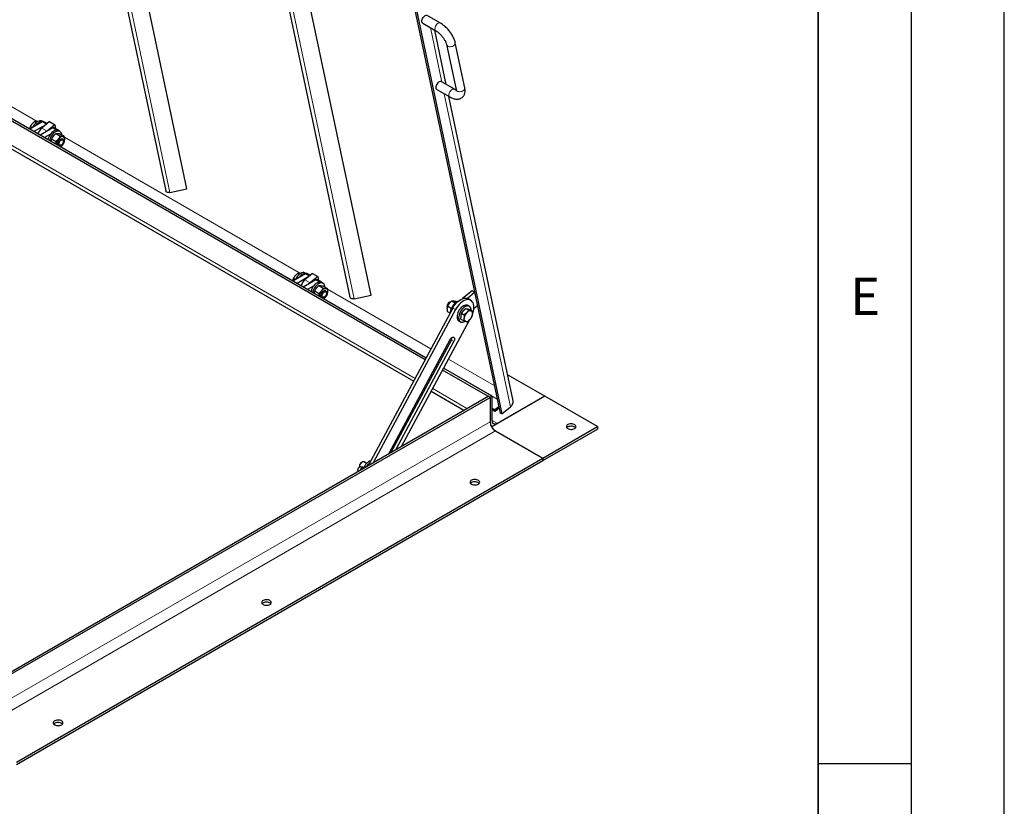
# Model space of a CAD drawing. Units: millimetres. Extents: x 0 to 594, y 0 to 420.
# Drawn here: x 541 to 594, y 158 to 200 of the extents above; entities that cross this region are included whole.
import ezdxf

# ---------------------------------------------------------------- set-up
doc = ezdxf.new("R2010")
doc.units = ezdxf.units.MM
doc.layers.add('LINIEN-DICK', color=7, linetype='Continuous', lineweight=35)
doc.layers.add('LINIEN-DÜNN', color=7, linetype='Continuous')
doc.layers.add('VORLAGE_TEXT', color=7, linetype='Continuous')
doc.styles.add('SLDTEXTSTYLE0', font='TXT', dxfattribs={"width": 0.605})

msp = doc.modelspace()

# ---------------------------------------------------------------- linework, layer by layer
at = {"color": 7, "linetype": 'Continuous', "lineweight": 25}
for p, q in [((550.06802, 190.8799), (544.43449, 217.53227)), ((543.29757, 217.4186), (548.92839, 190.77905)), ((553.19435, 211.71657), (558.82788, 185.0642)), ((559.96752, 185.16504), (554.33399, 211.81741)), ((560.67777, 208.27578), (566.90051, 178.83586)), ((560.76262, 208.2268), (566.98536, 178.78688)), ((563.68801, 199.78957), (562.9809, 200.19778)), ((562.86783, 181.6906), (531.67221, 199.69945)), ((562.92139, 181.7903), (531.68635, 199.82191)), ((562.74092, 199.78207), (563.44803, 199.37387)), ((564.00535, 196.48469), (563.38724, 199.40896)), ((531.21555, 198.46718), (562.25448, 180.54878)), ((564.01914, 198.63664), (564.53019, 196.21887)), ((564.99981, 196.31813), (564.48876, 198.7359)), ((564.43955, 196.23403), (563.73244, 196.64223)), ((563.49246, 196.22653), (564.19957, 195.81832)), ((567.59627, 179.49594), (564.13878, 195.85342)), ((542.29295, 194.4826), (541.61413, 194.09072)), ((542.4774, 194.32782), (541.8404, 193.9601)), ((541.9677, 194.44953), (541.87759, 194.50154)), ((542.67698, 194.49317), (542.26241, 194.14971)), ((542.32505, 194.49576), (542.27838, 194.5227)), ((542.55024, 194.38817), (542.37295, 194.49052)), ((542.95982, 194.32989), (542.54525, 193.98642)), ((542.67698, 194.49317), (542.95982, 194.32989)), ((542.95982, 194.32989), (543.00271, 194.12696)), ((541.8404, 193.9601), (541.61413, 194.09072)), ((541.74475, 194.16612), (541.65131, 194.22006)), ((542.85864, 194.15603), (542.17982, 193.76416)), ((542.40609, 193.63353), (542.17982, 193.76416)), ((542.72759, 193.81913), (542.40609, 193.63353)), ((542.54525, 193.98642), (542.51087, 193.95527)), ((543.16491, 194.03333), (542.93863, 194.16396)), ((543.24855, 193.7101), (543.02027, 193.84189)), ((543.24004, 193.96754), (543.15519, 194.01653)), ((543.47482, 193.68987), (543.24654, 193.82165)), ((543.02228, 193.42862), (542.794, 193.5604)), ((543.16877, 193.22351), (543.18778, 193.21254)), ((543.28779, 193.22245), (543.31121, 193.23598)), ((543.38776, 193.55896), (543.36875, 193.56993)), ((543.42919, 193.44035), (543.42919, 193.46739)), ((549.15258, 190.68604), (550.06802, 190.8799)), ((556.43509, 186.31852), (555.75627, 185.92664)), ((556.10983, 186.28544), (556.01972, 186.33746)), ((556.81911, 186.32909), (556.40454, 185.98563)), ((556.46718, 186.33168), (556.42051, 186.35862)), ((556.69237, 186.22409), (556.51508, 186.32644)), ((556.81911, 186.32909), (557.10195, 186.16581)), ((555.98254, 185.79601), (555.75627, 185.92664)), ((555.88688, 186.00204), (555.79345, 186.05598)), ((556.61953, 186.16374), (555.98254, 185.79601)), ((557.00077, 185.99195), (556.32195, 185.60008)), ((556.68739, 185.82234), (556.653, 185.79119)), ((557.10195, 186.16581), (556.68739, 185.82234)), ((557.30704, 185.86925), (557.08077, 185.99987)), ((557.10195, 186.16581), (557.14485, 185.96288)), ((557.38218, 185.80346), (557.29732, 185.85245)), ((556.54823, 185.46945), (556.32195, 185.60008)), ((556.86973, 185.65505), (556.54823, 185.46945)), ((556.93613, 185.39632), (557.16441, 185.26454)), ((557.16241, 185.67781), (557.39069, 185.54602)), ((557.38868, 185.65757), (557.61696, 185.52579)), ((557.5299, 185.39488), (557.51089, 185.40585)), ((557.57132, 185.27627), (557.57132, 185.30331)), ((565.39587, 185.40357), (564.8859, 184.98107)), ((565.5307, 185.31647), (565.13965, 184.99249)), ((565.52847, 185.32702), (565.39587, 185.40357)), ((557.3109, 185.05943), (557.32991, 185.04846)), ((557.42993, 185.05837), (557.45334, 185.07189)), ((559.05208, 184.97118), (559.96752, 185.16504)), ((564.18445, 184.78844), (564.16103, 184.77491)), ((564.30854, 184.85523), (564.48633, 184.75259)), ((564.53482, 184.835), (564.57498, 184.81182)), ((565.16153, 184.98354), (565.18328, 184.97228)), ((565.3247, 184.89064), (565.18328, 184.97228)), ((564.36265, 184.47336), (559.82756, 176.03083)), ((564.50408, 184.39172), (560.09612, 176.18586)), ((564.04305, 184.57054), (564.04305, 184.5435)), ((564.08227, 184.57375), (564.27402, 184.46305)), ((564.08227, 184.27203), (564.21374, 184.19614)), ((564.80224, 184.04387), (564.81941, 184.20333)), ((564.81941, 184.20333), (564.94015, 184.33063)), ((564.81941, 184.20333), (564.96325, 184.12029)), ((564.94015, 184.33063), (565.06089, 184.45794)), ((565.06089, 184.45794), (565.20473, 184.3749)), ((565.06089, 184.45794), (565.16446, 184.42579)), ((565.16446, 184.42579), (565.26803, 184.39363)), ((565.24956, 184.56452), (565.16471, 184.6135)), ((565.17613, 184.42216), (565.16957, 184.42595)), ((565.26803, 184.39363), (565.41187, 184.3106)), ((565.48638, 184.44411), (565.68101, 184.60536)), ((561.61757, 177.06417), (565.24952, 183.82543)), ((564.68475, 183.7821), (564.7696, 183.73311)), ((564.78507, 183.8844), (564.80224, 184.04387)), ((564.78507, 183.8844), (564.92891, 183.80137)), ((564.19984, 182.77506), (560.9139, 176.65796)), ((561.04472, 176.73348), (564.27926, 182.7549)), ((561.31328, 176.88851), (564.42068, 182.67326)), ((564.41007, 182.89776), (564.39955, 182.90261)), ((563.50878, 181.32058), (563.43989, 181.36035)), ((563.56234, 181.42029), (563.49345, 181.46006)), ((566.36287, 179.67295), (563.81044, 181.14644)), ((566.47601, 179.73827), (563.864, 181.24614)), ((569.30443, 179.738), (567.30059, 180.89479)), ((562.82654, 180.21854), (562.89543, 180.17877)), ((563.19709, 180.00463), (564.95411, 178.99032)), ((537.96546, 163.4101), (566.24973, 179.73827)), ((538.0786, 163.34479), (566.36287, 179.67295)), ((566.36287, 179.67295), (566.24973, 179.73827)), ((566.47601, 179.73827), (566.36287, 179.67295)), ((566.36287, 179.67295), (566.36287, 178.36649)), ((569.30443, 179.738), (566.44572, 178.0877)), ((566.47601, 178.4318), (566.47601, 179.73827)), ((569.30443, 179.738), (566.75885, 178.26847)), ((572.13286, 178.10519), (569.30443, 179.738)), ((566.61767, 178.99914), (566.47601, 179.08092)), ((566.6357, 178.91381), (566.47601, 179.006)), ((566.82899, 179.17422), (566.61767, 178.99914)), ((566.6357, 178.91381), (566.61767, 178.99914)), ((566.84703, 179.08889), (566.6357, 178.91381)), ((566.98536, 178.78688), (567.45521, 179.17614)), ((566.98536, 178.78688), (566.90051, 178.83586)), ((566.4153, 178.1468), (566.47887, 178.1101)), ((566.64571, 177.87659), (569.1913, 176.40706)), ((569.1913, 176.40706), (572.13286, 178.10519)), ((569.1913, 176.27641), (572.13286, 177.97454)), ((572.13286, 178.10519), (572.13286, 177.97454)), ((540.90702, 160.07889), (569.1913, 176.40706)), ((540.90702, 159.94825), (569.1913, 176.27641)), ((569.1913, 176.40706), (569.1913, 176.27641)), ((559.47785, 175.94687), (559.45279, 175.9324)), ((559.45568, 175.83302), (559.46072, 175.83011)), ((559.72514, 176.12667), (559.58978, 176.20481))]:
    msp.add_line(p, q, dxfattribs=at)
at = {"color": 8, "linetype": 'Continuous', "lineweight": 18}
for p, q in [((543.51905, 217.33841), (549.15258, 190.68604)), ((553.41855, 211.62356), (559.05208, 184.97118)), ((532.15643, 199.55369), (541.61686, 194.0923)), ((542.02238, 194.49646), (532.65553, 199.90383)), ((563.14958, 199.54616), (563.76768, 196.62189)), ((531.37962, 198.56189), (562.33215, 180.69337)), ((563.90112, 195.99062), (567.45521, 179.17614)), ((542.51175, 194.35629), (542.29295, 194.4826)), ((542.26241, 194.14971), (542.54525, 193.98642)), ((543.06147, 194.03894), (542.85864, 194.15603)), ((556.16452, 186.33238), (543.48161, 193.65406)), ((543.27977, 193.13232), (555.759, 185.92822)), ((556.65389, 186.19221), (556.43509, 186.31852)), ((556.40454, 185.98563), (556.68739, 185.82234)), ((557.20361, 185.87486), (557.00077, 185.99195)), ((563.18439, 182.27989), (557.62375, 185.48998)), ((557.42183, 184.96828), (562.92268, 181.79271)), ((565.30295, 184.9019), (565.16153, 184.98354)), ((564.50408, 184.39172), (564.36265, 184.47336)), ((564.42068, 182.67326), (564.27926, 182.7549)), ((563.82534, 181.90988), (563.75645, 181.94965)), ((566.58784, 180.31512), (564.127, 181.73574)), ((563.49475, 181.46246), (563.56364, 181.42269)), ((563.8653, 181.24855), (566.7415, 179.58816)), ((562.90421, 180.36313), (562.9731, 180.32336)), ((563.27476, 180.14921), (565.11818, 179.08503)), ((538.0786, 162.03833), (566.36287, 178.36649)), ((566.47601, 178.43175), (566.75885, 178.26847)), ((566.64571, 177.87659), (538.36144, 161.54843)), ((559.39831, 175.78302), (559.38447, 175.79101)), ((559.45853, 175.83145), (559.45651, 175.83262))]:
    msp.add_line(p, q, dxfattribs=at)
at = {"color": 7, "linetype": 'Continuous', "lineweight": 25, "flags": 128}
for points in [[(562.74092, 199.78207), (562.72001, 199.79936), (562.70091, 199.83223), (562.69187, 199.87501), (562.69345, 199.92501), (562.70555, 199.97909), (562.72742, 200.03385), (562.75767, 200.08585), (562.79441, 200.13183), (562.83532, 200.16888), (562.87785, 200.19469), (562.91931, 200.20764), (562.9571, 200.20691), (562.9809, 200.19778)], [(563.73244, 196.64223), (563.70864, 196.65136), (563.67085, 196.65209), (563.62939, 196.63915), (563.58686, 196.61334), (563.54594, 196.57628), (563.50921, 196.53031), (563.47895, 196.47831), (563.45709, 196.42355), (563.44499, 196.36947), (563.44341, 196.31947), (563.45245, 196.27669), (563.47155, 196.24382), (563.49246, 196.22653)], [(542.27838, 194.5227), (542.25656, 194.53319), (542.2081, 194.5444), (542.15448, 194.54231), (542.09733, 194.52701), (542.03839, 194.49894), (541.97946, 194.45896), (541.92231, 194.40828), (541.86869, 194.34846), (541.82023, 194.28129), (541.77839, 194.20883), (541.76272, 194.1765)], [(542.31373, 194.49237), (542.29295, 194.49541), (542.23933, 194.49333), (542.18219, 194.47802), (542.12325, 194.44995), (542.06431, 194.40997), (542.00716, 194.3593), (541.95354, 194.29947), (541.93563, 194.27632)], [(543.15519, 194.01653), (543.13338, 194.02701), (543.08491, 194.03822), (543.03129, 194.03614), (542.97415, 194.02083), (542.91521, 193.99276), (542.85627, 193.95278), (542.79912, 193.90211), (542.7455, 193.84228), (542.69704, 193.77512), (542.6552, 193.70266), (542.62127, 193.62711), (542.59626, 193.55075), (542.59042, 193.52712)], [(543.33899, 193.76828), (543.33431, 193.81286), (543.319, 193.87001), (543.294, 193.9175), (543.26006, 193.95387), (543.21823, 193.97803), (543.16977, 193.98924), (543.11615, 193.98716), (543.059, 193.97185), (543.00006, 193.94378), (542.94112, 193.9038), (542.88397, 193.85313), (542.83035, 193.7933), (542.78189, 193.72614), (542.74006, 193.65368), (542.70612, 193.57812), (542.68112, 193.50177), (542.67527, 193.47814)], [(543.16877, 193.22351), (543.15906, 193.23033), (543.13905, 193.25678), (543.12866, 193.2936), (543.12866, 193.33808), (543.13905, 193.3869), (543.15906, 193.43645), (543.18721, 193.48306), (543.2214, 193.52326), (543.25911, 193.55408), (543.29753, 193.57322), (543.33382, 193.57928), (543.36529, 193.5718), (543.36875, 193.56993)], [(543.14635, 193.30411), (543.15159, 193.3512), (543.16693, 193.40085), (543.19124, 193.44938), (543.2227, 193.49319), (543.25899, 193.52903), (543.29742, 193.55425), (543.33513, 193.56697), (543.36932, 193.56625), (543.39747, 193.55214), (543.41748, 193.52569), (543.42787, 193.48887), (543.42919, 193.46739)], [(543.28779, 193.22245), (543.25899, 193.20925), (543.2227, 193.20319), (543.19124, 193.21067), (543.16693, 193.23114), (543.15159, 193.26308), (543.14635, 193.30411)], [(543.19318, 193.30411), (543.19843, 193.3473), (543.21369, 193.39271), (543.23761, 193.43629), (543.26808, 193.47419), (543.30237, 193.50302), (543.33744, 193.52024), (543.37019, 193.5243), (543.39769, 193.51485), (543.4175, 193.49273), (543.42787, 193.4599), (543.42787, 193.41928), (543.4175, 193.37448), (543.39769, 193.32948), (543.37019, 193.28828), (543.33744, 193.25454), (543.30237, 193.23126), (543.26808, 193.2205), (543.23761, 193.22322), (543.21369, 193.23918), (543.19843, 193.26697), (543.19318, 193.30411)], [(549.15258, 190.68604), (549.10741, 190.68014), (549.0631, 190.68157), (549.02198, 190.69026), (548.9862, 190.70574), (548.95761, 190.72722), (548.93773, 190.75356), (548.92839, 190.77905)], [(556.42051, 186.35862), (556.3987, 186.3691), (556.35024, 186.38031), (556.29662, 186.37823), (556.23947, 186.36292), (556.18053, 186.33485), (556.12159, 186.29488), (556.06444, 186.2442), (556.01082, 186.18438), (555.96236, 186.11721), (555.92053, 186.04475), (555.90486, 186.01242)], [(556.45587, 186.32829), (556.43509, 186.33133), (556.38147, 186.32925), (556.32432, 186.31394), (556.26538, 186.28587), (556.20645, 186.24589), (556.1493, 186.19522), (556.09568, 186.13539), (556.07777, 186.11224)], [(557.29732, 185.85245), (557.27551, 185.86293), (557.22705, 185.87414), (557.17343, 185.87206), (557.11628, 185.85675), (557.05734, 185.82868), (556.9984, 185.7887), (556.94126, 185.73803), (556.88764, 185.6782), (556.83917, 185.61104), (556.79734, 185.53858), (556.7634, 185.46302), (556.7384, 185.38667), (556.73255, 185.36304)], [(557.48113, 185.6042), (557.47645, 185.64878), (557.46114, 185.70593), (557.43613, 185.75341), (557.4022, 185.78979), (557.36036, 185.81395), (557.3119, 185.82516), (557.25828, 185.82308), (557.20113, 185.80777), (557.1422, 185.7797), (557.08326, 185.73972), (557.02611, 185.68905), (556.97249, 185.62922), (556.92403, 185.56205), (556.88219, 185.48959), (556.84826, 185.41404), (556.82325, 185.33769), (556.81741, 185.31406)], [(557.51089, 185.40585), (557.50742, 185.40772), (557.47596, 185.4152), (557.43967, 185.40914), (557.40125, 185.39), (557.36354, 185.35918), (557.32934, 185.31898), (557.30119, 185.27237), (557.28118, 185.22282), (557.27079, 185.174), (557.27079, 185.12952), (557.28118, 185.0927), (557.30119, 185.06625), (557.3109, 185.05943)], [(557.28848, 185.14003), (557.29373, 185.18711), (557.30907, 185.23676), (557.33338, 185.2853), (557.36484, 185.32911), (557.40113, 185.36495), (557.43955, 185.39017), (557.47726, 185.40289), (557.51146, 185.40217), (557.53961, 185.38806), (557.55962, 185.36161), (557.57001, 185.32479), (557.57132, 185.30331)], [(557.33532, 185.14003), (557.34056, 185.18322), (557.35582, 185.22862), (557.37975, 185.27221), (557.41021, 185.31011), (557.4445, 185.33894), (557.47958, 185.35615), (557.51232, 185.36022), (557.53982, 185.35077), (557.55964, 185.32865), (557.57001, 185.29582), (557.57001, 185.2552), (557.55964, 185.2104), (557.53982, 185.1654), (557.51232, 185.1242), (557.47958, 185.09046), (557.4445, 185.06717), (557.41021, 185.05642), (557.37975, 185.05914), (557.35582, 185.0751), (557.34056, 185.10289), (557.33532, 185.14003)], [(557.42993, 185.05837), (557.40113, 185.04517), (557.36484, 185.03911), (557.33338, 185.04659), (557.30907, 185.06706), (557.29373, 185.09899), (557.28848, 185.14003)], [(559.05208, 184.97118), (559.0069, 184.96528), (558.9626, 184.96671), (558.92148, 184.9754), (558.88569, 184.99088), (558.85711, 185.01236), (558.83722, 185.0387), (558.82788, 185.0642)], [(564.13047, 184.7449), (564.09721, 184.70328), (564.07042, 184.65586), (564.05209, 184.60616), (564.04358, 184.55787), (564.04551, 184.51457), (564.05776, 184.47948), (564.06197, 184.47283)], [(564.16103, 184.77491), (564.15014, 184.76804), (564.11599, 184.73859)], [(564.65549, 184.84199), (564.61597, 184.83008), (564.55703, 184.80201), (564.4981, 184.76203), (564.44095, 184.71135), (564.38733, 184.65153), (564.33886, 184.58436), (564.29703, 184.5119), (564.26309, 184.43635), (564.23809, 184.36), (564.22278, 184.28516), (564.21762, 184.21413), (564.21775, 184.2036)], [(564.36265, 184.47336), (564.42076, 184.57159), (564.48625, 184.66387), (564.55779, 184.74833), (564.63391, 184.82324), (564.71308, 184.88708), (564.79368, 184.93855), (564.87407, 184.9766), (564.9526, 185.00047), (565.0277, 185.00965), (565.09781, 185.00397), (565.16153, 184.98354)], [(565.30295, 184.9019), (565.23924, 184.92233), (565.16912, 184.92801), (565.09403, 184.91883), (565.01549, 184.89496), (564.9351, 184.85691), (564.8545, 184.80544), (564.77533, 184.7416), (564.69921, 184.66669), (564.62767, 184.58223), (564.56218, 184.48995), (564.50408, 184.39172)], [(565.41908, 184.16564), (565.4349, 184.2101), (565.46449, 184.3139), (565.48309, 184.41533), (565.49032, 184.51233), (565.48604, 184.60293), (565.47033, 184.68528), (565.44352, 184.75771), (565.40614, 184.81874), (565.35897, 184.86713), (565.30295, 184.9019)], [(565.16471, 184.6135), (565.1429, 184.62399), (565.09443, 184.6352), (565.04081, 184.63312), (564.98367, 184.61781), (564.92473, 184.58974), (564.86579, 184.54976), (564.80864, 184.49909), (564.75502, 184.43926), (564.70656, 184.3721), (564.66472, 184.29964), (564.63079, 184.22408), (564.60579, 184.14773), (564.59047, 184.0729), (564.58532, 184.00186), (564.59047, 183.93678), (564.60579, 183.87963), (564.63079, 183.83214), (564.66472, 183.79577), (564.68475, 183.7821)], [(565.34899, 184.34475), (565.34384, 184.40984), (565.32852, 184.46699), (565.30352, 184.51447), (565.26959, 184.55085), (565.22775, 184.575), (565.17929, 184.58621), (565.12567, 184.58413), (565.06852, 184.56882), (565.00958, 184.54075), (564.95064, 184.50078), (564.8935, 184.4501), (564.83988, 184.39028), (564.79141, 184.32311), (564.74958, 184.25065), (564.71564, 184.1751), (564.69064, 184.09874), (564.67533, 184.02391), (564.67017, 183.95288), (564.67533, 183.88779), (564.69064, 183.83064), (564.71564, 183.78316), (564.74958, 183.74678), (564.79141, 183.72263), (564.83988, 183.71142), (564.8935, 183.7135), (564.95064, 183.72881), (565.00958, 183.75688), (565.0231, 183.76499)], [(565.11596, 184.44084), (565.13419, 184.43885), (565.16957, 184.42595)], [(565.32851, 184.33108), (565.35075, 184.32136), (565.37024, 184.3069), (565.38666, 184.28794), (565.39973, 184.26482), (565.40922, 184.23792), (565.41497, 184.20771), (565.41688, 184.1747), (565.41491, 184.13947)], [(565.05269, 183.75755), (565.03046, 183.76727), (565.01096, 183.78173), (564.99454, 183.80069), (564.98147, 183.82381), (564.97198, 183.85071), (564.96624, 183.88092), (564.96433, 183.91393), (564.96629, 183.94916)], [(564.19984, 182.77506), (564.2203, 182.80847), (564.24403, 182.83873), (564.27009, 182.86469), (564.2975, 182.88533), (564.32519, 182.89988), (564.35211, 182.90776), (564.37722, 182.90868), (564.39955, 182.90261)], [(564.41007, 182.89776), (564.42877, 182.88492), (564.44312, 182.86581), (564.45256, 182.84116), (564.45674, 182.81192), (564.45549, 182.77922), (564.44886, 182.74431), (564.4371, 182.70853), (564.42068, 182.67326)], [(566.75885, 178.26847), (566.70367, 178.24289), (566.65061, 178.23084), (566.60171, 178.2328), (566.55885, 178.24867), (566.52367, 178.27786), (566.49754, 178.31924), (566.48144, 178.37122), (566.47601, 178.4318)], [(570.5348, 177.99905), (570.58215, 177.97744), (570.63686, 177.96271), (570.69599, 177.95566), (570.75633, 177.95668), (570.81464, 177.96569), (570.86778, 177.98223), (570.91287, 178.0054), (570.9475, 178.03395), (570.96979, 178.06634), (570.97854, 178.10082), (570.97327, 178.13554), (570.95429, 178.16862), (570.92259, 178.19828), (570.87991, 178.22292), (570.82853, 178.24122), (570.77122, 178.25218), (570.71108, 178.25522), (570.65135, 178.25017), (570.59525, 178.2373), (570.5458, 178.21731), (570.50567, 178.19128), (570.47702, 178.1606), (570.46139, 178.12694), (570.45964, 178.0921), (570.47184, 178.05797), (570.49736, 178.02639), (570.5348, 177.99905)], [(570.95273, 178.03986), (570.92259, 178.06763), (570.87991, 178.09228), (570.82853, 178.11057), (570.77122, 178.12153), (570.71108, 178.12457), (570.65135, 178.11952), (570.59525, 178.10665), (570.5458, 178.08666), (570.50567, 178.06063), (570.48456, 178.03986)], [(559.45853, 175.83145), (559.44163, 175.83545), (559.42144, 175.82893), (559.40111, 175.8129), (559.38379, 175.78987), (559.37403, 175.76901)], [(559.47159, 175.82533), (559.46698, 175.82702), (559.45853, 175.83145)], [(559.72097, 175.96929), (559.74609, 176.00413), (559.79859, 176.06593)], [(559.79859, 176.06593), (559.85503, 176.119), (559.889, 176.14521)], [(565.35878, 175.011), (565.40613, 174.98938), (565.46084, 174.97466), (565.51996, 174.96761), (565.58031, 174.96862), (565.63862, 174.97764), (565.69175, 174.99418), (565.73685, 175.01735), (565.77148, 175.0459), (565.79376, 175.07828), (565.80251, 175.11277), (565.79725, 175.14748), (565.77826, 175.18056), (565.74657, 175.21023), (565.70389, 175.23487), (565.6525, 175.25316), (565.5952, 175.26413), (565.53506, 175.26716), (565.47533, 175.26211), (565.41923, 175.24925), (565.36978, 175.22926), (565.32964, 175.20322), (565.30099, 175.17255), (565.28537, 175.13888), (565.28361, 175.10405), (565.29582, 175.06992), (565.32133, 175.03834), (565.35878, 175.011)], [(565.77671, 175.05181), (565.74657, 175.07958), (565.70389, 175.10422), (565.6525, 175.12252), (565.5952, 175.13348), (565.53506, 175.13652), (565.47533, 175.13147), (565.41923, 175.1186), (565.36978, 175.09861), (565.32964, 175.07258), (565.30854, 175.05181)], [(554.1582, 168.54505), (554.20556, 168.52343), (554.26027, 168.5087), (554.31939, 168.50166), (554.37973, 168.50267), (554.43805, 168.51169), (554.49118, 168.52823), (554.53628, 168.5514), (554.57091, 168.57994), (554.59319, 168.61233), (554.60194, 168.64681), (554.59668, 168.68153), (554.57769, 168.71461), (554.546, 168.74427), (554.50331, 168.76892), (554.45193, 168.78721), (554.39463, 168.79817), (554.33449, 168.80121), (554.27476, 168.79616), (554.21866, 168.78329), (554.16921, 168.7633), (554.12907, 168.73727), (554.10042, 168.7066), (554.0848, 168.67293), (554.08304, 168.6381), (554.09525, 168.60397), (554.12076, 168.57238), (554.1582, 168.54505)], [(554.57614, 168.58586), (554.546, 168.61363), (554.50331, 168.63827), (554.45193, 168.65656), (554.39463, 168.66753), (554.33449, 168.67056), (554.27476, 168.66551), (554.21866, 168.65265), (554.16921, 168.63266), (554.12907, 168.60662), (554.10797, 168.58586)], [(542.95763, 162.07909), (543.00499, 162.05748), (543.0597, 162.04275), (543.11882, 162.0357), (543.17916, 162.03672), (543.23747, 162.04574), (543.29061, 162.06228), (543.33571, 162.08544), (543.37033, 162.11399), (543.39262, 162.14638), (543.40137, 162.18086), (543.39611, 162.21558), (543.37712, 162.24866), (543.34543, 162.27832), (543.30274, 162.30296), (543.25136, 162.32126), (543.19406, 162.33222), (543.13392, 162.33526), (543.07419, 162.33021), (543.01809, 162.31734), (542.96863, 162.29735), (542.9285, 162.27132), (542.89985, 162.24064), (542.88423, 162.20698), (542.88247, 162.17215), (542.89468, 162.13802), (542.92019, 162.10643), (542.95763, 162.07909)], [(543.37557, 162.1199), (543.34543, 162.14767), (543.30274, 162.17232), (543.25136, 162.19061), (543.19406, 162.20157), (543.13392, 162.20461), (543.07419, 162.19956), (543.01809, 162.18669), (542.96863, 162.16671), (542.9285, 162.14067), (542.9074, 162.1199)]]:
    msp.add_lwpolyline(points, dxfattribs=at)
at = {"color": 8, "linetype": 'Continuous', "lineweight": 18, "flags": 128}
for points in [[(563.44779, 199.37401), (563.42712, 199.39116), (563.40802, 199.42403), (563.39898, 199.46681), (563.40056, 199.51681), (563.41266, 199.57089), (563.43452, 199.62565), (563.46477, 199.67765), (563.50151, 199.72362), (563.54243, 199.76068), (563.58496, 199.78649), (563.62642, 199.79944), (563.66421, 199.7987), (563.68796, 199.78961)], [(564.01926, 198.63606), (564.02004, 198.63271), (564.0373, 198.5946), (564.06816, 198.56225), (564.1107, 198.53769), (564.16224, 198.52247), (564.21954, 198.51754), (564.27901, 198.52321), (564.3369, 198.53913), (564.38958, 198.56429), (564.43373, 198.59712), (564.46659, 198.63555), (564.48609, 198.67717), (564.49101, 198.71936), (564.48863, 198.73652)], [(564.43915, 196.23426), (564.41575, 196.24316), (564.37795, 196.24389), (564.33649, 196.23094), (564.29397, 196.20513), (564.25305, 196.16808), (564.21631, 196.1221), (564.18606, 196.0701), (564.1642, 196.01534), (564.1521, 195.96126), (564.15052, 195.91126), (564.15956, 195.86848), (564.17866, 195.83561), (564.19951, 195.81836)], [(564.53019, 196.21887), (564.53109, 196.21494), (564.54834, 196.17683), (564.57921, 196.14448), (564.62175, 196.11992), (564.67329, 196.1047), (564.73059, 196.09977), (564.79006, 196.10544), (564.84795, 196.12136), (564.90062, 196.14652), (564.94478, 196.17935), (564.97764, 196.21778), (564.99714, 196.2594), (565.00205, 196.30159), (564.99981, 196.31813)], [(559.58978, 176.20481), (559.58632, 176.20667), (559.55485, 176.21416), (559.51856, 176.2081), (559.48014, 176.18895), (559.44243, 176.15814), (559.40824, 176.11794), (559.38009, 176.07133), (559.36008, 176.02178), (559.34969, 175.97296), (559.34943, 175.93061)], [(559.4528, 175.93241), (559.45281, 175.93241), (559.46978, 175.9357), (559.48979, 175.92874), (559.5098, 175.9126), (559.52677, 175.88972), (559.53808, 175.86371)]]:
    msp.add_lwpolyline(points, dxfattribs=at)
at = {"color": 7, "linetype": 'Continuous', "lineweight": 25}
for centre, radius, start, end in [((542.33982, 194.41718), 0.08048, 65.692881, 125.617577), ((542.68783, 193.6535), 0.65361, 130.60833, 163.759123), ((542.90551, 194.09061), 0.08048, 65.692881, 125.617577), ((543.13185, 193.97671), 0.06405, 16.092171, 114.105381), ((543.53313, 193.24348), 0.49117, 140.227928, 177.360713), ((543.39937, 193.39676), 0.29208, 93.429538, 146.565085), ((543.05353, 193.49211), 0.41659, 301.121196, 322.020484), ((543.35614, 193.54997), 0.14073, 350.748121, 79.453222), ((543.00439, 193.54996), 0.49117, 320.227928, 357.360713), ((556.48196, 186.2531), 0.08048, 65.692881, 125.617577), ((556.82996, 185.48942), 0.65361, 130.60833, 163.759123), ((557.04764, 185.92653), 0.08048, 65.692881, 125.617577), ((557.27399, 185.81263), 0.06405, 16.092168, 114.105356), ((557.67527, 185.0794), 0.49117, 140.227928, 177.360713), ((557.54151, 185.23268), 0.29208, 93.429538, 146.565085), ((557.49827, 185.38589), 0.14073, 350.748121, 79.453222), ((557.14653, 185.38588), 0.49117, 320.227928, 357.360713), ((557.19566, 185.32803), 0.41659, 301.121196, 322.020484), ((564.30255, 184.55776), 0.25981, 135.892336, 177.180127), ((564.25956, 184.6443), 0.16366, 93.324521, 142.071911), ((565.13647, 184.02589), 0.35237, 155.395021, 192.314491), ((565.24458, 184.02486), 0.45081, 119.600651, 153.432209), ((565.47836, 183.87945), 0.51679, 136.386092, 172.247255), ((565.29751, 184.09219), 0.24089, 82.605777, 143.367508), ((565.08369, 183.99644), 0.24089, 262.605777, 323.367508), ((564.90284, 184.20918), 0.51679, 316.386092, 352.247255), ((564.05226, 182.88785), 0.26307, 329.641418, 1.636512), ((567.26666, 179.45032), 0.33275, 304.514953, 7.880934), ((566.97695, 178.39443), 0.61472, 182.605478, 237.394522), ((566.59827, 178.30153), 0.22561, 196.93148, 238.047181), ((560.05392, 175.82908), 0.44433, 103.335787, 139.961789), ((560.30567, 175.56016), 0.81126, 136.856731, 157.142933)]:
    msp.add_arc(centre, radius, start, end, dxfattribs=at)
at = {"color": 8, "linetype": 'Continuous', "lineweight": 18}
msp.add_arc((559.40403, 175.87118), 0.06744, 323.906923, 51.378417, dxfattribs=at)
at = {"color": 7, "linetype": 'Continuous', "lineweight": 25}
for points, knots in [([(564.48876, 198.7359), (564.48492, 198.7527), (564.47383, 198.80123), (564.44769, 198.88254), (564.40803, 198.97953), (564.3601, 199.07605), (564.30498, 199.17122), (564.24341, 199.26428), (564.17614, 199.35447), (564.10388, 199.44098), (564.02736, 199.52296), (563.94728, 199.59962), (563.86427, 199.66993), (563.77761, 199.7349), (563.71843, 199.77101), (563.68801, 199.78957)], [0, 0, 0, 0, 0.04354334, 0.12577101, 0.20705242, 0.28726938, 0.36653818, 0.44511345, 0.52326167, 0.60123392, 0.6792655, 0.75752752, 0.83628252, 0.91582828, 1, 1, 1, 1]), ([(563.44803, 199.37387), (563.4576, 199.36818), (563.4849, 199.35195), (563.53317, 199.31865), (563.59237, 199.27194), (563.65292, 199.21767), (563.71311, 199.157), (563.77131, 199.09126), (563.826, 199.02202), (563.8758, 198.95102), (563.91953, 198.88012), (563.95623, 198.8113), (563.98528, 198.74657), (564.00583, 198.68952), (564.0153, 198.65444), (564.01874, 198.63852), (564.01914, 198.63664)], [0, 0, 0, 0, 0.04152634, 0.11842404, 0.19681154, 0.27669197, 0.35762552, 0.43921428, 0.52109375, 0.60287227, 0.68413841, 0.76452697, 0.84364378, 0.92107251, 0.99069937, 1, 1, 1, 1]), ([(564.19957, 195.81832), (564.21511, 195.80963), (564.2608, 195.78406), (564.33745, 195.74913), (564.42593, 195.71944), (564.51015, 195.70247), (564.58793, 195.6973), (564.6611, 195.70304), (564.72953, 195.71925), (564.79476, 195.74643), (564.85484, 195.78495), (564.90729, 195.8342), (564.94934, 195.89068), (564.98124, 195.95302), (565.0034, 196.02066), (565.01612, 196.0938), (565.01904, 196.17305), (565.01311, 196.24839), (565.00368, 196.29785), (564.99981, 196.31813)], [0, 0, 0, 0, 0.03795927, 0.11163373, 0.18674452, 0.25326398, 0.31564843, 0.37412655, 0.42969105, 0.48340438, 0.54122484, 0.59713701, 0.65210962, 0.70719004, 0.76367885, 0.82286767, 0.88588349, 0.95321478, 1, 1, 1, 1]), ([(564.53499, 196.1897), (564.52336, 196.1939), (564.49935, 196.20258), (564.46513, 196.2195), (564.44424, 196.23136), (564.43955, 196.23403)], [0, 0, 0, 0, 0.42131706, 0.87005206, 1, 1, 1, 1]), ([(564.53019, 196.21887), (564.53172, 196.21097), (564.53592, 196.1893), (564.53804, 196.16149), (564.53743, 196.1421), (564.53514, 196.13501), (564.5359, 196.13676), (564.53594, 196.13687)], [0, 0, 0, 0, 0.16000966, 0.43888346, 0.71159243, 0.9821779, 1, 1, 1, 1]), ([(541.65131, 194.22006), (541.65755, 194.23309), (541.67006, 194.25919), (541.69179, 194.29779), (541.71605, 194.33589), (541.73482, 194.36025), (541.74424, 194.37247)], [0, 0, 0, 0, 0.24726861, 0.49536257, 0.74687401, 1, 1, 1, 1]), ([(541.74424, 194.37247), (541.74694, 194.37579), (541.75852, 194.39002), (541.78034, 194.4144), (541.8109, 194.44479), (541.84334, 194.47396), (541.86616, 194.49234), (541.87759, 194.50154)], [0, 0, 0, 0, 0.07005136, 0.2998094, 0.53082909, 0.76502447, 1, 1, 1, 1]), ([(541.87759, 194.50154), (541.88383, 194.5024), (541.89634, 194.5041), (541.91806, 194.50526), (541.94232, 194.50521), (541.9611, 194.5038), (541.97051, 194.5031)], [0, 0, 0, 0, 0.24726861, 0.49536257, 0.74687401, 1, 1, 1, 1]), ([(541.97051, 194.5031), (541.97322, 194.50284), (541.98479, 194.50176), (542.00673, 194.49899), (542.02719, 194.49599), (542.03851, 194.49392), (542.03912, 194.49381)], [0, 0, 0, 0, 0.12879917, 0.55124131, 0.97600317, 1, 1, 1, 1]), ([(541.63174, 194.10089), (541.63184, 194.10496), (541.63217, 194.11885), (541.6346, 194.14139), (541.63875, 194.16863), (541.64432, 194.19491), (541.64898, 194.21167), (541.65131, 194.22006)], [0, 0, 0, 0, 0.09334535, 0.3182646, 0.54399409, 0.77174553, 1, 1, 1, 1]), ([(542.88692, 193.71281), (542.88426, 193.70946), (542.87288, 193.69513), (542.85409, 193.66899), (542.8319, 193.63377), (542.81176, 193.59751), (542.79992, 193.57279), (542.794, 193.5604)], [0, 0, 0, 0, 0.07005136, 0.2998094, 0.53082909, 0.76502447, 1, 1, 1, 1]), ([(543.02027, 193.84189), (543.0086, 193.83249), (542.98976, 193.81731), (542.951, 193.783), (542.91742, 193.74966), (542.89351, 193.72077), (542.88692, 193.71281)], [0, 0, 0, 0, 0.23989175, 0.3874975, 0.83133965, 1, 1, 1, 1]), ([(543.1132, 193.84344), (543.11054, 193.84366), (543.09942, 193.84461), (543.08211, 193.84549), (543.06059, 193.84557), (543.0399, 193.84454), (543.02695, 193.84279), (543.02027, 193.84189)], [0, 0, 0, 0, 0.07005122, 0.29299383, 0.48823354, 0.73614568, 1, 1, 1, 1]), ([(543.24654, 193.82165), (543.23452, 193.82414), (543.21044, 193.82912), (543.17601, 193.83529), (543.14305, 193.84036), (543.12317, 193.84241), (543.1132, 193.84344)], [0, 0, 0, 0, 0.24726861, 0.49536257, 0.74687401, 1, 1, 1, 1]), ([(543.24855, 193.7101), (543.2425, 193.69746), (543.23273, 193.67705), (543.20924, 193.63392), (543.18492, 193.59524), (543.16195, 193.5658), (543.15562, 193.5577)], [0, 0, 0, 0, 0.23989175, 0.3874975, 0.83133965, 1, 1, 1, 1]), ([(543.3819, 193.68832), (543.37919, 193.68857), (543.36788, 193.68963), (543.34783, 193.69209), (543.31875, 193.69654), (543.28623, 193.70233), (543.26137, 193.70746), (543.24855, 193.7101)], [0, 0, 0, 0, 0.07005122, 0.29299383, 0.48823354, 0.73614568, 1, 1, 1, 1]), ([(542.77379, 193.42121), (542.77386, 193.42801), (542.77402, 193.44163), (542.77599, 193.4727), (542.78146, 193.5134), (542.7898, 193.54469), (542.794, 193.5604)], [0, 0, 0, 0, 0.13409245, 0.26845575, 0.63239763, 1, 1, 1, 1]), ([(543.15562, 193.5577), (543.15292, 193.55437), (543.14134, 193.54015), (543.11952, 193.51577), (543.08896, 193.48537), (543.05652, 193.45621), (543.0337, 193.43783), (543.02228, 193.42862)], [0, 0, 0, 0, 0.07005136, 0.2998094, 0.53082909, 0.76502447, 1, 1, 1, 1]), ([(543.04249, 193.2661), (543.04241, 193.27299), (543.04225, 193.28678), (543.04029, 193.32012), (543.03481, 193.36715), (543.02647, 193.40806), (543.02228, 193.42862)], [0, 0, 0, 0, 0.13409245, 0.26845575, 0.63239763, 1, 1, 1, 1]), ([(543.27977, 193.13232), (543.28093, 193.13327), (543.28923, 193.14005), (543.31768, 193.16571), (543.35141, 193.19888), (543.37532, 193.22779), (543.3819, 193.23575)], [0, 0, 0, 0, 0.03065596, 0.21889329, 0.78491234, 1, 1, 1, 1]), ([(543.47482, 193.68987), (543.46858, 193.68902), (543.45607, 193.68732), (543.43435, 193.68616), (543.41009, 193.68621), (543.39131, 193.68761), (543.3819, 193.68832)], [0, 0, 0, 0, 0.24726861, 0.49536257, 0.74687401, 1, 1, 1, 1]), ([(543.3819, 193.23575), (543.38456, 193.2391), (543.39594, 193.25343), (543.41473, 193.27957), (543.43692, 193.31479), (543.45706, 193.35105), (543.4689, 193.37577), (543.47482, 193.38816)], [0, 0, 0, 0, 0.07005136, 0.2998094, 0.53082909, 0.76502447, 1, 1, 1, 1]), ([(543.49503, 193.52735), (543.49496, 193.53424), (543.4948, 193.54803), (543.49283, 193.58137), (543.48736, 193.6284), (543.47902, 193.66931), (543.47482, 193.68987)], [0, 0, 0, 0, 0.13409245, 0.26845575, 0.63239763, 1, 1, 1, 1]), ([(543.47482, 193.38816), (543.47636, 193.39359), (543.47944, 193.40445), (543.48597, 193.43174), (543.49322, 193.47139), (543.49443, 193.50862), (543.49503, 193.52735)], [0, 0, 0, 0, 0.12858216, 0.25726209, 0.62638936, 1, 1, 1, 1]), ([(555.88637, 186.20839), (555.88908, 186.21171), (555.90065, 186.22593), (555.92248, 186.25032), (555.95303, 186.28071), (555.98548, 186.30987), (556.00829, 186.32826), (556.01972, 186.33746)], [0, 0, 0, 0, 0.07005136, 0.2998094, 0.53082909, 0.76502447, 1, 1, 1, 1]), ([(556.01972, 186.33746), (556.02596, 186.33831), (556.03847, 186.34002), (556.0602, 186.34118), (556.08446, 186.34113), (556.10323, 186.33972), (556.11265, 186.33901)], [0, 0, 0, 0, 0.24726861, 0.49536257, 0.74687401, 1, 1, 1, 1]), ([(556.11265, 186.33901), (556.11535, 186.33876), (556.12692, 186.33768), (556.14887, 186.33491), (556.16933, 186.33191), (556.18065, 186.32984), (556.18125, 186.32973)], [0, 0, 0, 0, 0.12879917, 0.55124131, 0.97600317, 1, 1, 1, 1]), ([(555.77387, 185.9368), (555.77397, 185.94088), (555.7743, 185.95477), (555.77674, 185.97731), (555.78089, 186.00455), (555.78646, 186.03083), (555.79112, 186.04759), (555.79345, 186.05598)], [0, 0, 0, 0, 0.09334535, 0.3182646, 0.54399409, 0.77174553, 1, 1, 1, 1]), ([(555.79345, 186.05598), (555.79969, 186.06901), (555.8122, 186.09511), (555.83393, 186.13371), (555.85819, 186.17181), (555.87696, 186.19617), (555.88637, 186.20839)], [0, 0, 0, 0, 0.24726861, 0.49536257, 0.74687401, 1, 1, 1, 1]), ([(556.91592, 185.25713), (556.916, 185.26393), (556.91615, 185.27755), (556.91812, 185.30862), (556.9236, 185.34932), (556.93194, 185.3806), (556.93613, 185.39632)], [0, 0, 0, 0, 0.13409245, 0.26845575, 0.63239763, 1, 1, 1, 1]), ([(556.93613, 185.39632), (556.94237, 185.40935), (556.95488, 185.43545), (556.97661, 185.47405), (557.00087, 185.51215), (557.01964, 185.53651), (557.02906, 185.54873)], [0, 0, 0, 0, 0.24726861, 0.49536257, 0.74687401, 1, 1, 1, 1]), ([(557.02906, 185.54873), (557.03176, 185.55205), (557.04308, 185.56595), (557.06312, 185.5884), (557.0922, 185.61769), (557.12473, 185.64737), (557.14959, 185.66745), (557.16241, 185.67781)], [0, 0, 0, 0, 0.07005122, 0.29299383, 0.48823354, 0.73614568, 1, 1, 1, 1]), ([(557.16241, 185.67781), (557.16845, 185.67864), (557.17822, 185.67998), (557.20172, 185.6816), (557.22603, 185.68168), (557.24901, 185.67986), (557.25533, 185.67936)], [0, 0, 0, 0, 0.23989175, 0.3874975, 0.83133965, 1, 1, 1, 1]), ([(557.16441, 185.26454), (557.17643, 185.27423), (557.20052, 185.29365), (557.23495, 185.32491), (557.26791, 185.35799), (557.28779, 185.38172), (557.29776, 185.39361)], [0, 0, 0, 0, 0.24726861, 0.49536257, 0.74687401, 1, 1, 1, 1]), ([(557.18462, 185.10201), (557.18454, 185.1089), (557.18439, 185.1227), (557.18242, 185.15604), (557.17695, 185.20307), (557.1686, 185.24398), (557.16441, 185.26454)], [0, 0, 0, 0, 0.13409245, 0.26845575, 0.63239763, 1, 1, 1, 1]), ([(557.25533, 185.67936), (557.25804, 185.6791), (557.26961, 185.67802), (557.29143, 185.67533), (557.32199, 185.67056), (557.35444, 185.66465), (557.37725, 185.65994), (557.38868, 185.65757)], [0, 0, 0, 0, 0.07005136, 0.2998094, 0.53082909, 0.76502447, 1, 1, 1, 1]), ([(557.29776, 185.39361), (557.30042, 185.39696), (557.31154, 185.41097), (557.32885, 185.435), (557.35037, 185.46865), (557.37106, 185.50517), (557.38401, 185.53212), (557.39069, 185.54602)], [0, 0, 0, 0, 0.07005122, 0.29299383, 0.48823354, 0.73614568, 1, 1, 1, 1]), ([(557.39069, 185.54602), (557.40235, 185.54361), (557.4212, 185.53971), (557.45995, 185.53252), (557.49353, 185.52726), (557.51745, 185.52489), (557.52403, 185.52424)], [0, 0, 0, 0, 0.23989175, 0.3874975, 0.83133965, 1, 1, 1, 1]), ([(557.52403, 185.52424), (557.52669, 185.52401), (557.53807, 185.52304), (557.55686, 185.5221), (557.57905, 185.52216), (557.5992, 185.52336), (557.61103, 185.52498), (557.61696, 185.52579)], [0, 0, 0, 0, 0.07005136, 0.2998094, 0.53082909, 0.76502447, 1, 1, 1, 1]), ([(557.63717, 185.36327), (557.63709, 185.37016), (557.63694, 185.38395), (557.63497, 185.41729), (557.62949, 185.46432), (557.62115, 185.50523), (557.61696, 185.52579)], [0, 0, 0, 0, 0.13409245, 0.26845575, 0.63239763, 1, 1, 1, 1]), ([(557.61696, 185.22407), (557.6185, 185.22951), (557.62157, 185.24037), (557.62811, 185.26766), (557.63535, 185.30731), (557.63656, 185.34454), (557.63717, 185.36327)], [0, 0, 0, 0, 0.12858216, 0.25726209, 0.62638936, 1, 1, 1, 1]), ([(557.52403, 185.07167), (557.52133, 185.06834), (557.51002, 185.05445), (557.48998, 185.03199), (557.46084, 185.00277), (557.43845, 184.9819), (557.42416, 184.97019), (557.42183, 184.96828)], [0, 0, 0, 0, 0.0893112, 0.37354997, 0.62246916, 0.93854263, 1, 1, 1, 1]), ([(557.61696, 185.22407), (557.61072, 185.21105), (557.59821, 185.18495), (557.57648, 185.14635), (557.55222, 185.10824), (557.53345, 185.08389), (557.52403, 185.07167)], [0, 0, 0, 0, 0.24726861, 0.49536257, 0.74687401, 1, 1, 1, 1]), ([(564.08227, 184.57375), (564.08851, 184.58678), (564.10102, 184.61288), (564.12275, 184.65147), (564.14701, 184.68958), (564.16578, 184.71394), (564.1752, 184.72616)], [0, 0, 0, 0, 0.24726861, 0.49536257, 0.74687401, 1, 1, 1, 1]), ([(564.1752, 184.72616), (564.1779, 184.72948), (564.18921, 184.74338), (564.20926, 184.76582), (564.23834, 184.79511), (564.27086, 184.8248), (564.29572, 184.84488), (564.30854, 184.85523)], [0, 0, 0, 0, 0.07005122, 0.29299383, 0.48823354, 0.73614568, 1, 1, 1, 1]), ([(564.30854, 184.85523), (564.31459, 184.85606), (564.32436, 184.8574), (564.34786, 184.85902), (564.37217, 184.85911), (564.39514, 184.85728), (564.40147, 184.85678)], [0, 0, 0, 0, 0.23989175, 0.3874975, 0.83133965, 1, 1, 1, 1]), ([(564.40147, 184.85678), (564.40417, 184.85653), (564.41575, 184.85545), (564.43757, 184.85276), (564.46813, 184.84798), (564.50058, 184.84208), (564.52339, 184.83736), (564.53482, 184.835)], [0, 0, 0, 0, 0.07005136, 0.2998094, 0.53082909, 0.76502447, 1, 1, 1, 1]), ([(564.06206, 184.43456), (564.06214, 184.44136), (564.06229, 184.45497), (564.06426, 184.48604), (564.06973, 184.52675), (564.07808, 184.55803), (564.08227, 184.57375)], [0, 0, 0, 0, 0.13409245, 0.26845575, 0.63239763, 1, 1, 1, 1]), ([(564.08227, 184.27203), (564.08073, 184.27924), (564.07765, 184.29366), (564.07112, 184.32849), (564.06388, 184.3765), (564.06267, 184.41513), (564.06206, 184.43456)], [0, 0, 0, 0, 0.12858216, 0.25726209, 0.62638936, 1, 1, 1, 1]), ([(565.1042, 184.23593), (565.09525, 184.22682), (565.07816, 184.20941), (565.05069, 184.18514), (565.02276, 184.16257), (564.9936, 184.14088), (564.97337, 184.12716), (564.96325, 184.12029)], [0, 0, 0, 0, 0.21408606, 0.40905244, 0.60472115, 0.80214255, 1, 1, 1, 1]), ([(565.20473, 184.3749), (565.20345, 184.37262), (565.19962, 184.36578), (565.19433, 184.3567), (565.18736, 184.34509), (565.17698, 184.32841), (565.16098, 184.30459), (565.14346, 184.28123), (565.12841, 184.26287), (565.11662, 184.24925), (565.10834, 184.24037), (565.1042, 184.23593)], [0, 0, 0, 0, 0.04707413, 0.14124345, 0.18834057, 0.28892127, 0.49039725, 0.69320351, 0.79520438, 0.89754207, 1, 1, 1, 1]), ([(565.32851, 184.33108), (565.32603, 184.33186), (565.31543, 184.33518), (565.29532, 184.34182), (565.26699, 184.35173), (565.23677, 184.36276), (565.21542, 184.37085), (565.20473, 184.3749)], [0, 0, 0, 0, 0.07005136, 0.2998094, 0.53082909, 0.76502447, 1, 1, 1, 1]), ([(565.41187, 184.3106), (565.4064, 184.31152), (565.39635, 184.31323), (565.37827, 184.31719), (565.35691, 184.32255), (565.33848, 184.32809), (565.32851, 184.33108)], [0, 0, 0, 0, 0.24737548, 0.45447136, 0.70507224, 1, 1, 1, 1]), ([(565.41491, 184.13947), (565.4153, 184.14326), (565.41673, 184.15743), (565.41846, 184.18687), (565.41844, 184.22641), (565.41616, 184.26924), (565.4133, 184.29678), (565.41187, 184.3106)], [0, 0, 0, 0, 0.07005178, 0.26159919, 0.53148989, 0.76512096, 1, 1, 1, 1]), ([(564.96629, 183.94916), (564.96586, 183.9454), (564.96426, 183.93133), (564.95981, 183.90346), (564.95178, 183.86856), (564.94108, 183.83323), (564.93298, 183.81201), (564.92891, 183.80137)], [0, 0, 0, 0, 0.07005178, 0.26159919, 0.53148989, 0.76512096, 1, 1, 1, 1]), ([(564.92891, 183.80137), (564.94017, 183.7971), (564.96084, 183.78927), (564.99123, 183.77819), (565.02216, 183.76731), (565.04198, 183.76097), (565.05269, 183.75755)], [0, 0, 0, 0, 0.24737548, 0.45447136, 0.70507224, 1, 1, 1, 1]), ([(564.96325, 184.12029), (564.96475, 184.10575), (564.96776, 184.07662), (564.96985, 184.03338), (564.96986, 183.99054), (564.96748, 183.96298), (564.96629, 183.94916)], [0, 0, 0, 0, 0.24726861, 0.49536257, 0.74687401, 1, 1, 1, 1]), ([(565.05269, 183.75755), (565.05512, 183.7568), (565.06553, 183.75359), (565.08261, 183.7487), (565.10257, 183.74362), (565.12049, 183.73969), (565.13086, 183.73794), (565.13605, 183.73706)], [0, 0, 0, 0, 0.07005136, 0.2998094, 0.53082909, 0.76502447, 1, 1, 1, 1]), ([(565.13605, 183.73706), (565.14107, 183.74043), (565.15611, 183.75055), (565.18067, 183.76809), (565.20449, 183.78645), (565.223, 183.80174), (565.23659, 183.81352), (565.2478, 183.82374), (565.2591, 183.83449), (565.2682, 183.8435), (565.2748, 183.8504), (565.277, 183.8527)], [0, 0, 0, 0, 0.097618865, 0.293067916, 0.489446193, 0.588059676, 0.686927887, 0.785891787, 0.839377179, 0.946428803, 1, 1, 1, 1]), ([(565.277, 183.8527), (565.28504, 183.86146), (565.30114, 183.87901), (565.32303, 183.90666), (565.3433, 183.93515), (565.3615, 183.96357), (565.37234, 183.98257), (565.37753, 183.99167)], [0, 0, 0, 0, 0.2008934, 0.40267715, 0.60684581, 0.81165846, 1, 1, 1, 1]), ([(565.37753, 183.99167), (565.38181, 184.00288), (565.39037, 184.02532), (565.40098, 184.06123), (565.40968, 184.09905), (565.41316, 184.12597), (565.41491, 184.13947)], [0, 0, 0, 0, 0.24726861, 0.49536257, 0.74687401, 1, 1, 1, 1]), ([(559.44614, 175.92386), (559.43539, 175.92925), (559.41473, 175.9396), (559.38036, 175.94058), (559.34816, 175.93252), (559.31734, 175.91534), (559.28855, 175.88903), (559.26398, 175.85414), (559.24658, 175.813), (559.24018, 175.77171), (559.24396, 175.73355), (559.25476, 175.7129), (559.25988, 175.70311)], [0, 0, 0, 0, 0.09685861, 0.18612724, 0.2741289, 0.36763421, 0.47050327, 0.57964882, 0.69184041, 0.81028722, 0.91004801, 1, 1, 1, 1]), ([(559.5895, 176.20447), (559.58879, 176.20504), (559.57917, 176.21282), (559.55473, 176.21796), (559.51995, 176.2177), (559.48373, 176.20585), (559.44744, 176.18381), (559.41271, 176.15177), (559.38222, 176.11196), (559.35821, 176.06724), (559.34181, 176.02004), (559.33575, 175.97351), (559.33581, 175.94182), (559.34119, 175.92796), (559.34152, 175.92712)], [0, 0, 0, 0, 0.00712807, 0.09679442, 0.18475864, 0.27672209, 0.3751195, 0.47712156, 0.57910417, 0.68094933, 0.78336559, 0.88712412, 0.99317779, 1, 1, 1, 1]), ([(559.45279, 175.9324), (559.45, 175.93097), (559.44274, 175.92723), (559.44041, 175.92696), (559.43898, 175.9268)], [0, 0, 0, 0, 0.38419155, 1, 1, 1, 1]), ([(559.4411, 175.92742), (559.44195, 175.92864), (559.44413, 175.93175), (559.44854, 175.93614), (559.45366, 175.93994), (559.45944, 175.94308), (559.46492, 175.94515), (559.47071, 175.94645), (559.4759, 175.947), (559.48123, 175.94694), (559.48733, 175.94613), (559.49329, 175.94446), (559.49983, 175.9416), (559.50588, 175.93794), (559.51164, 175.93321), (559.51676, 175.928), (559.52151, 175.92209), (559.52737, 175.91317), (559.53203, 175.90381), (559.53567, 175.89462), (559.53789, 175.88818), (559.53984, 175.88157), (559.54172, 175.87435), (559.54266, 175.86939), (559.54318, 175.86666)], [0, 0, 0, 0, 0.03270881, 0.08373809, 0.13815109, 0.17480656, 0.23033568, 0.26798973, 0.30591931, 0.34455868, 0.3835232, 0.43761957, 0.47415461, 0.5296519, 0.57796968, 0.61727263, 0.66557692, 0.71494721, 0.80419587, 0.84110541, 0.8782609, 0.91586504, 0.95373712, 1, 1, 1, 1])]:
    msp.add_open_spline(points, degree=3, knots=knots, dxfattribs=at)
at = {"layer": 'LINIEN-DICK'}
msp.add_line((584, 5), (584, 410), dxfattribs=at)
at = {"layer": 'LINIEN-DÜNN'}
for p, q in [((594, 0), (594, 420)), ((589, 415), (589, 5)), ((584, 160), (589, 160))]:
    msp.add_line(p, q, dxfattribs=at)

# ---------------------------------------------------------------- texts
at = {"layer": 'VORLAGE_TEXT', "insert": (586.51607, 186.11045), "char_height": 2, "attachment_point": 2, "style": 'SLDTEXTSTYLE0'}
msp.add_mtext('E', dxfattribs=at)

doc.saveas('drawing.dxf')
